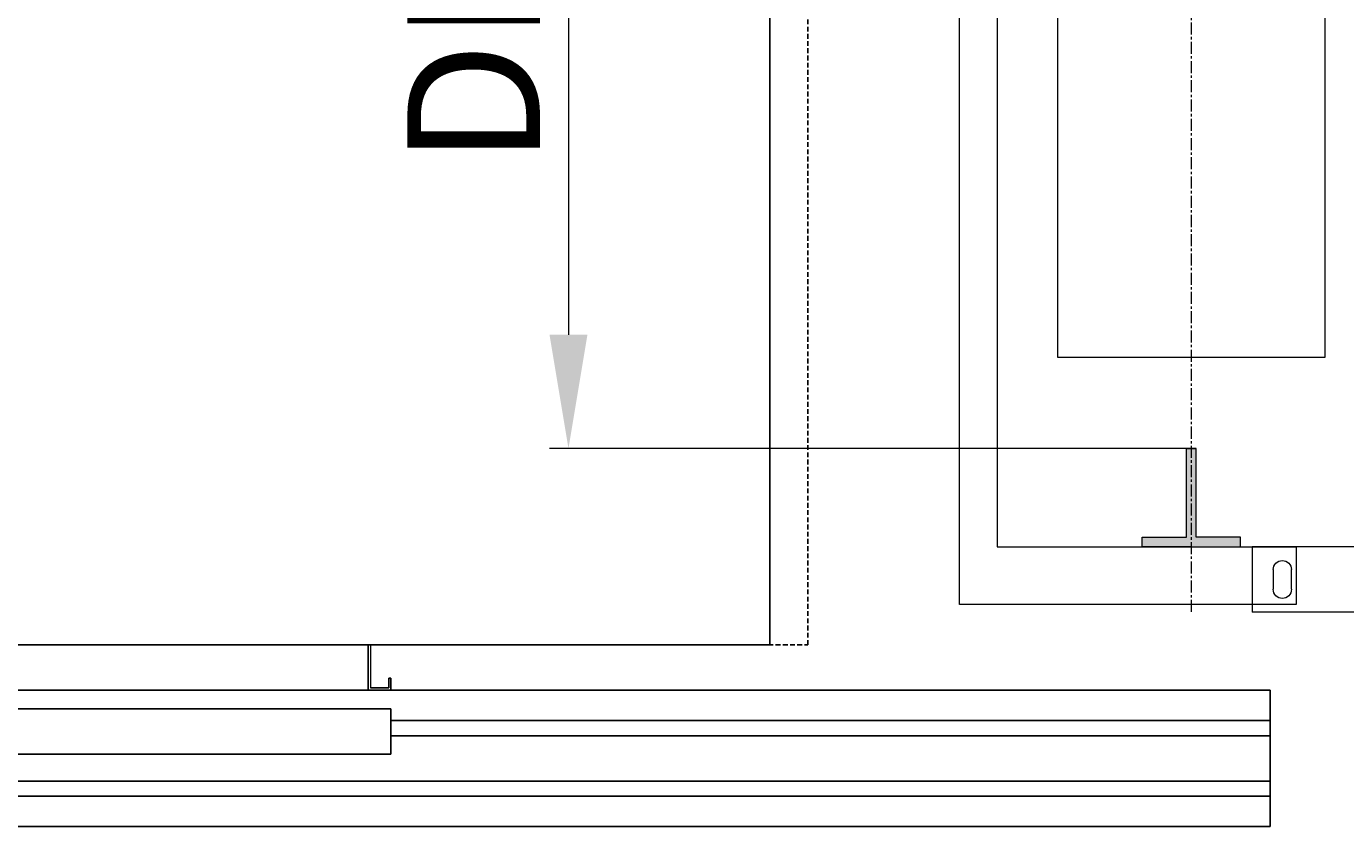
# Model space of a CAD drawing. Units: millimetres. Extents: x 42641 to 129787, y -193394 to -160764.
# Drawn here: x 60403 to 61274, y -178617 to -178089 of the extents above; entities that cross this region are included whole.
import ezdxf

# ---------------------------------------------------------------- set-up
doc = ezdxf.new("R2010")
doc.units = ezdxf.units.MM
doc.linetypes.add('CENTER', pattern=[50.8, 31.75, -6.35, 6.35, -6.35])
doc.linetypes.add('HIDDEN', pattern=[9.525, 6.35, -3.175])
for name, color, linetype, lineweight in [('2_DIMENSIONS', 1, 'Continuous', 5), ('CENTRE', 3, 'CENTER', 13), ('Размер', 140, 'Continuous', 20)]:
    doc.layers.add(name, color=color, linetype=linetype, lineweight=lineweight)
doc.layers.add('PLANTA', color=7, linetype='Continuous')
doc.layers.add('Штрихи и выноски', color=4, linetype='Continuous')
doc.styles.add('Кан', font='txt')
doc.dimstyles.new('Копия Standard', dxfattribs={"dimscale": 100, "dimtxt": 3.5, "dimasz": 3, "dimexe": 0.5, "dimexo": 0, "dimgap": 0.75, "dimtad": 1, "dimdec": 0, "dimzin": 0, "dimdsep": 46, "dimtxsty": 'Кан', "dimcen": 2, "dimdle": 1, "dimclrd": 1, "dimclre": 1, "dimclrt": 1, "dimadec": 0, "dimazin": 0, "dimtfac": 1, "dimtdec": 0, "dimtmove": 2, "dimatfit": 3, "dimfxl": 0.18, "dimtolj": 1, "dimtzin": 0, "dimlwd": 20, "dimlwe": 20, "dimarcsym": 0})

# ---------------------------------------------------------------- blocks, each defined once
blk = doc.blocks.new('A$C4CEF0A7E')
blk.add_line((1206.5, 350.73), (1206.5, 322.23))
at = {"layer": 'PLANTA'}
for p, q in [((120, 350.73), (1205, 350.73)), ((1206.5, 322.23), (1218.5, 322.23)), ((1218.5, 328.73), (1218.5, 322.23)), ((1220, 328.73), (1218.5, 328.73)), ((1220, 320.73), (1220, 328.73)), ((1800, 320.73), (120, 320.73)), ((1205, 320.73), (1220, 320.73)), ((1800, 320.73), (1800, 230.73)), ((1800, 300.73), (1220, 300.73)), ((1800, 290.73), (1220, 290.73)), ((1800, 260.73), (690, 260.73)), ((1800, 250.73), (690, 250.73)), ((1800, 230.73), (105.5, 230.73))]:
    blk.add_line(p, q, dxfattribs=at)
at = {"layer": 'PLANTA', "color": 0}
for q in [(1205, 350.73), (1229.22, 320.73)]:
    blk.add_line((1205, 320.73), q, dxfattribs=at)
at = {"layer": 'PLANTA', "color": 1}
for p, q in [((1220, 308.45), (650, 308.45)), ((1220, 278.52), (1220, 308.45)), ((1220, 278.52), (650, 278.52))]:
    blk.add_line(p, q, dxfattribs=at)
blk = doc.blocks.new('A$C79EF6280')
at = {"layer": 'Размер'}
for p, q in [((6, 180), (0, 180)), ((0, 0), (0, 180)), ((6, 180), (115, 180)), ((115, 180), (115, 137)), ((89, 152), (89, 165)), ((101, 165), (101, 152)), ((30, 137), (115, 137)), ((20, 0), (20, 127)), ((0, 0), (6, 0)), ((20, 0), (6, 0))]:
    blk.add_line(p, q, dxfattribs=at)
for centre, radius, start, end in [((95, 165), 6, 0, 180), ((95, 152), 6, 180, 0), ((30, 127), 10, 90, 180)]:
    blk.add_arc(centre, radius, start, end, dxfattribs=at)
blk = doc.blocks.new('*D194')
at = {"color": 1, "linetype": 'ByBlock', "lineweight": 20, "transparency": 16777216}
for p, q in [((61173.57, -177367.65), (60748.54, -177367.65)), ((60761.04, -177442.65), (60761.04, -178292.65)), ((61171.95, -178367.65), (60748.54, -178367.65))]:
    blk.add_line(p, q, dxfattribs=at)
at = {"color": 1, "transparency": 16777216}
for points in [[(60748.54, -177442.65), (60773.54, -177442.65), (60761.04, -177367.65)], [(60748.54, -178292.65), (60773.54, -178292.65), (60761.04, -178367.65)]]:
    blk.add_solid(points, dxfattribs=at)
at = {"layer": 'Defpoints', "color": 0, "transparency": 16777216}
for p in [(61173.57, -177367.65), (60761.04, -178367.65), (61171.95, -178367.65)]:
    blk.add_point(p, dxfattribs=at)
at = {"color": 1, "transparency": 16777216, "insert": (60698.51, -177867.65), "char_height": 87.5, "attachment_point": 5, "rotation": 90, "style": 'Кан'}
blk.add_mtext('\\A1;DBG 1000{\\H0.7x;\\S+2^ ;}', dxfattribs=at)

msp = doc.modelspace()

# ---------------------------------------------------------------- hatches: boundary and pattern name
at = {"layer": 'Размер'}
h = msp.add_hatch(color=256, dxfattribs=at)
h.dxf.hatch_style = 1
h.paths.add_polyline_path([(61175.2, -178426.15), (61175.2, -178367.65), (61171.95, -178367.65), (61171.95, -178432.51), (61204.45, -178432.51), (61204.45, -178426.15)])
h.paths.add_polyline_path([(61139.45, -178426.15), (61139.45, -178432.51), (61171.95, -178432.51), (61171.95, -178367.65), (61168.7, -178367.65), (61168.7, -178426.15)])

# ---------------------------------------------------------------- linework, layer by layer
at = {"color": 4, "linetype": 'HIDDEN', "lineweight": 25, "ltscale": 0.5}
msp.add_lwpolyline([(60918.95, -178497.27), (60918.95, -177072.27), (59268.95, -177072.27), (59268.95, -178497.27)], close=True, dxfattribs=at)
at = {"layer": 'CENTRE', "ltscale": 0.25}
msp.add_line((61171.95, -178475.51), (61171.95, -177257.44), dxfattribs=at)
at = {"layer": 'Размер'}
for p, q in [((61168.7, -178367.65), (61171.95, -178367.65)), ((61175.2, -178367.65), (61168.7, -178367.65)), ((61168.7, -178367.65), (61175.2, -178367.65)), ((61168.7, -178426.15), (61168.7, -178367.65)), ((61175.2, -178367.65), (61171.95, -178367.65)), ((61175.2, -178426.15), (61175.2, -178367.65)), ((61139.45, -178426.15), (61168.7, -178426.15)), ((61139.45, -178432.65), (61139.45, -178426.15)), ((61204.45, -178426.15), (61175.2, -178426.15)), ((61204.45, -178432.65), (61204.45, -178426.15)), ((61171.95, -178432.65), (61139.45, -178432.65)), ((61171.95, -178432.65), (61204.45, -178432.65))]:
    msp.add_line(p, q, dxfattribs=at)
for points in [[(61241.02, -178432.65), (61241.02, -178470.65), (61018.95, -178470.65), (61018.95, -177264.65), (61247.19, -177264.65), (61247.19, -177302.65), (61043.95, -177302.65), (61043.95, -178432.65)], [(61259.95, -178307.65), (61083.95, -178307.65), (61083.95, -177427.65), (61259.95, -177427.65)]]:
    msp.add_lwpolyline(points, close=True, dxfattribs=at)
at = {"layer": 'Штрихи и выноски', "color": 0}
msp.add_lwpolyline([(60893.95, -178497.27), (60893.95, -177097.27), (59293.95, -177097.27), (59293.95, -178497.27)], close=True, dxfattribs=at)

# ---------------------------------------------------------------- block references
at = {"layer": '2_DIMENSIONS'}
msp.add_blockref('A$C4CEF0A7E', (59423.95, -178848), dxfattribs=at)
at = {"layer": 'Размер', "xscale": -1}
msp.add_blockref('A$C79EF6280', (61326.98, -178612.65), dxfattribs=at)

# ---------------------------------------------------------------- dimensions: what is measured, and where the dimension line sits
dim = msp.add_linear_dim(base=(60761.04, -178367.65), p1=(61173.57, -177367.65), p2=(61171.95, -178367.65), angle=90, text='DBG <>{\\H0.7x;\\S+2^ ;}', dimstyle='Копия Standard', override={"dimscale": 0, "dimtix": 0, "dimtofl": 1, "dimtmove": 2, "dimatfit": 3, "dimarcsym": 1})
dim.commit()
dim.dimension.update_dxf_attribs({"geometry": '*D194', "text_midpoint": (60698.51, -177867.65)})

doc.saveas('drawing.dxf')
